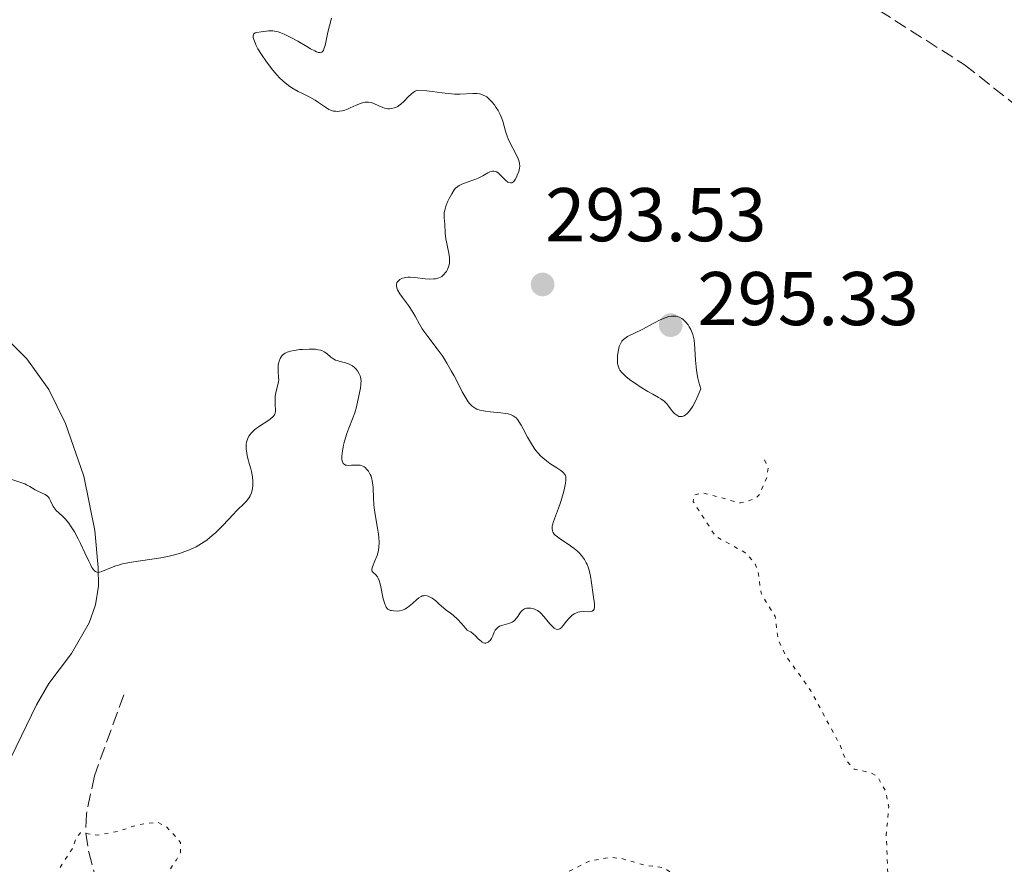
# Model space of a CAD drawing. Units: metres. Extents: x 625583 to 629065, y 4669409 to 4671783.
# Drawn here: x 627030 to 627160, y 4669992 to 4670103 of the extents above; entities that cross this region are included whole.
import ezdxf

# ---------------------------------------------------------------- set-up
doc = ezdxf.new("R2010")
doc.units = ezdxf.units.M
doc.header["$MEASUREMENT"] = 0
doc.linetypes.add('DGN Style 3', pattern=[2.435891, 1.739922, -0.695969])
doc.linetypes.add('DGN Style 5', pattern=[1.217945, 0.521977, -0.695969])
for name, color, linetype, lineweight in [('Barranco lineal', 142, 'DGN Style 3', 13), ('Cota de punto acotado terreno', 7, 'Continuous', 0), ('Curva de nivel auxiliar', 30, 'DGN Style 5', 0), ('Curva de nivel intermedia', 30, 'Continuous', 0), ('Línea de cambio de uso (parcela vista)', 92, 'Continuous', 0), ('Punto acotado terreno (símbolo)', 7, 'Continuous', 0)]:
    doc.layers.add(name, color=color, linetype=linetype, lineweight=lineweight)
doc.styles.add('Style-Arial', font='arial.ttf')

# ---------------------------------------------------------------- blocks, each defined once
blk = doc.blocks.new('5PATER')
at = {"layer": 'Punto acotado terreno (símbolo)', "linetype": 'Continuous', "lineweight": 0}
h = blk.add_hatch(color=51, dxfattribs=at)
edge = h.paths.add_edge_path()
edge.add_ellipse((0, 0), major_axis=(-0.11, -0.111), ratio=0.999422, start_angle=0, end_angle=360)

msp = doc.modelspace()

# ---------------------------------------------------------------- linework, layer by layer
at = {"layer": 'Barranco lineal', "color": 142, "linetype": 'DGN Style 3', "lineweight": 13}
for points in [[(627143.67, 4670104.3, 291.2), (627154.91, 4670097.16, 290.96), (627164.87, 4670089.27, 290.73)], [(627044.19, 4670014.17, 293.39), (627040.33, 4670003.52, 293.15), (627039.28, 4669998.46, 292.91), (627039.2, 4669995.98, 292.67), (627039.58, 4669993.47, 292.67), (627040.97, 4669988.29, 292.43)]]:
    msp.add_polyline3d(points, dxfattribs=at)
at = {"layer": 'Curva de nivel auxiliar', "color": 30, "linetype": 'DGN Style 5', "lineweight": 0, "elevation": 292.5, "flags": 128}
msp.add_lwpolyline([(627035.81, 4669991.46), (627037.48, 4669993.99), (627038, 4669995.49), (627038.48, 4669996), (627040.77, 4669995.7), (627043.55, 4669996.22), (627046.06, 4669997.08), (627048.62, 4669997.41), (627049.81, 4669996.84), (627051.68, 4669994.73), (627051.68, 4669993.46), (627051.14, 4669992.44), (627049.88, 4669990.62), (627048, 4669989.02), (627047.59, 4669987.77), (627048, 4669986.51), (627050.43, 4669984.45), (627051.28, 4669983.16), (627051.83, 4669979.43), (627051.65, 4669975.79), (627052.44, 4669974.88), (627055.17, 4669974.33), (627057.45, 4669975.01), (627060.54, 4669975.1), (627066.45, 4669979), (627068.53, 4669979.05), (627069.9, 4669979.89), (627071.6, 4669980.38), (627073.45, 4669979.47), (627074.49, 4669978.5), (627076.4, 4669975.43), (627077.43, 4669974.82), (627079.55, 4669974.56), (627081.98, 4669970.49), (627082.41, 4669968.4), (627083.04, 4669968.14), (627086.37, 4669970.3), (627089.48, 4669974.65), (627091.47, 4669975.35), (627094.41, 4669977.36), (627095.34, 4669980.48), (627098.61, 4669983.72), (627100.59, 4669987.46), (627101.44, 4669990.21), (627105.57, 4669992.32), (627108.34, 4669992.77), (627109.75, 4669992.62), (627112.84, 4669991.74), (627115.31, 4669991.4), (627116.71, 4669990.44), (627117.98, 4669990.03), (627121.85, 4669989.79), (627125.11, 4669990.21), (627126.02, 4669990.05), (627128.16, 4669988.54), (627129.48, 4669986.49), (627132.02, 4669984.05), (627132.24, 4669983.16), (627131.92, 4669980.94), (627130.57, 4669978.34), (627130.63, 4669977.41), (627131.01, 4669977.06), (627133.35, 4669975.39), (627134.55, 4669975.15), (627137.42, 4669977.82), (627140.44, 4669978.04), (627141.12, 4669979.08), (627141.49, 4669980.92), (627142.48, 4669982.51), (627144.45, 4669983.55), (627147.45, 4669983.98), (627147.99, 4669984.99), (627147.81, 4669985.89), (627145.82, 4669987.9), (627144.81, 4669990.44), (627144.6, 4669995.76), (627144.93, 4669999.46), (627144.52, 4670001.55), (627143.42, 4670003.44), (627142.45, 4670003.96), (627140.37, 4670004.4), (627139.25, 4670005.58), (627138.52, 4670007.55), (627134.66, 4670014.72), (627131.36, 4670019.36), (627130.38, 4670021.34), (627129.97, 4670024.49), (627128.11, 4670027.55), (627127.73, 4670030.39), (627127.27, 4670031.6), (627125.96, 4670032.94), (627122.08, 4670035.1), (627119.18, 4670039.62), (627119.26, 4670040.49), (627120.34, 4670040.79), (627125.42, 4670039.45), (627127.38, 4670040.02), (627127.91, 4670040.56), (627128.93, 4670042.97), (627129.04, 4670044.08), (627128.42, 4670045.4)], dxfattribs=at)
at = {"layer": 'Curva de nivel intermedia', "color": 30, "linetype": 'Continuous', "lineweight": 0, "elevation": 295, "flags": 128}
for points in [[(627068.3, 4670099.56), (627068.8, 4670099.27), (627069.34, 4670098.98), (627069.56, 4670098.88), (627069.84, 4670098.79), (627070.07, 4670098.76), (627070.28, 4670098.83), (627070.48, 4670099.06), (627070.56, 4670099.24), (627070.7, 4670099.69), (627071.05, 4670101.44), (627071.27, 4670102.29), (627071.54, 4670103.31)], [(627096.14, 4670084.76), (627095.76, 4670085.54), (627095.12, 4670086.75), (627094.82, 4670087.41), (627094.69, 4670087.75), (627094.47, 4670088.42), (627094.09, 4670089.72), (627093.88, 4670090.32), (627093.76, 4670090.6), (627093.49, 4670091.12), (627093.21, 4670091.59), (627093.01, 4670091.87), (627092.63, 4670092.34), (627092.24, 4670092.73), (627091.99, 4670092.92), (627091.84, 4670093.02), (627091.53, 4670093.18), (627091.21, 4670093.3), (627091.04, 4670093.34), (627090.73, 4670093.39), (627090.16, 4670093.4), (627088.44, 4670093.31), (627087.73, 4670093.31), (627087.35, 4670093.34), (627086.11, 4670093.48), (627084.82, 4670093.65), (627084.09, 4670093.73), (627082.85, 4670093.81), (627082.56, 4670093.67), (627082.37, 4670093.56), (627082.03, 4670093.29), (627081.7, 4670092.99), (627081.1, 4670092.36), (627080.65, 4670091.95), (627080.43, 4670091.78), (627080.27, 4670091.68), (627079.96, 4670091.53), (627079.81, 4670091.47), (627079.49, 4670091.39), (627079.17, 4670091.37), (627078.96, 4670091.38), (627078.53, 4670091.46), (627078.29, 4670091.55), (627077.8, 4670091.76), (627077.14, 4670092.06), (627076.79, 4670092.18), (627076.44, 4670092.24), (627076.25, 4670092.25), (627075.97, 4670092.22), (627075.78, 4670092.19), (627075.39, 4670092.08), (627074.8, 4670091.84), (627074.02, 4670091.48), (627073.65, 4670091.32), (627073.17, 4670091.15), (627072.95, 4670091.09), (627072.61, 4670091.04), (627072.29, 4670091.02), (627072.13, 4670091.03), (627071.82, 4670091.07), (627071.67, 4670091.11), (627071.44, 4670091.19), (627071.21, 4670091.29), (627070.75, 4670091.56), (627069.84, 4670092.2), (627069.39, 4670092.51), (627068.71, 4670092.88), (627067.72, 4670093.36), (627067.16, 4670093.64), (627066.33, 4670094.13), (627065.88, 4670094.45), (627065.17, 4670095.02), (627064.67, 4670095.49), (627064.42, 4670095.75), (627064.04, 4670096.18), (627063.65, 4670096.65), (627062.89, 4670097.67), (627062.42, 4670098.38), (627061.87, 4670099.28), (627061.65, 4670099.7), (627061.4, 4670100.25), (627061.31, 4670100.48), (627061.24, 4670100.76), (627061.23, 4670100.92), (627061.27, 4670101.15), (627061.32, 4670101.24), (627061.49, 4670101.35), (627061.71, 4670101.42), (627062.27, 4670101.5), (627062.58, 4670101.54), (627063.01, 4670101.61), (627063.24, 4670101.63), (627063.62, 4670101.64), (627063.83, 4670101.62), (627064.27, 4670101.56), (627064.51, 4670101.5), (627064.89, 4670101.38), (627065.31, 4670101.21), (627066.21, 4670100.77), (627067.14, 4670100.25), (627068.3, 4670099.56)], [(627090.48, 4670051.93), (627090.34, 4670052.01), (627090.09, 4670052.19), (627089.73, 4670052.54), (627089.55, 4670052.76), (627089.27, 4670053.19), (627088.75, 4670054.1), (627088.34, 4670054.91), (627087.69, 4670056.18), (627087.32, 4670056.86), (627086.74, 4670057.88), (627086.43, 4670058.38), (627086.11, 4670058.86), (627085.46, 4670059.77), (627084.23, 4670061.38), (627083.72, 4670062.07), (627083.51, 4670062.39), (627083.15, 4670062.98), (627082.57, 4670064.06), (627082.25, 4670064.6), (627081.68, 4670065.44), (627080.89, 4670066.52), (627080.56, 4670067), (627080.25, 4670067.54), (627080.16, 4670067.77), (627080.1, 4670068.08), (627080.1, 4670068.22), (627080.17, 4670068.47), (627080.31, 4670068.68), (627080.4, 4670068.77), (627080.57, 4670068.9), (627080.92, 4670069.05), (627081.36, 4670069.15), (627081.62, 4670069.17), (627081.91, 4670069.17), (627082.54, 4670069.13), (627083.88, 4670068.99), (627084.5, 4670068.94), (627085.02, 4670068.96), (627085.26, 4670068.99), (627085.67, 4670069.09), (627085.91, 4670069.2), (627086.06, 4670069.29), (627086.33, 4670069.52), (627086.58, 4670069.79), (627086.69, 4670069.95), (627086.83, 4670070.22), (627087, 4670070.67), (627087.07, 4670071.01), (627087.09, 4670071.18), (627087.1, 4670071.46), (627087.09, 4670071.76), (627087.01, 4670072.37), (627086.62, 4670074.22), (627086.52, 4670074.99), (627086.46, 4670076.22), (627086.42, 4670076.57), (627086.38, 4670077.02), (627086.37, 4670077.27), (627086.4, 4670077.67), (627086.44, 4670077.89), (627086.5, 4670078.13), (627086.66, 4670078.65), (627086.88, 4670079.19), (627087.04, 4670079.54), (627087.38, 4670080.18), (627087.72, 4670080.68), (627087.89, 4670080.89), (627088.19, 4670081.14), (627088.35, 4670081.25), (627088.73, 4670081.45), (627089.41, 4670081.71), (627090.41, 4670082.04), (627090.88, 4670082.22), (627091.48, 4670082.53), (627092.13, 4670082.91), (627092.4, 4670083.04), (627092.64, 4670083.12), (627092.75, 4670083.14), (627092.91, 4670083.14), (627093.15, 4670083.11), (627093.26, 4670083.06), (627093.48, 4670082.94), (627093.81, 4670082.64), (627094.25, 4670082.17), (627094.46, 4670081.95), (627094.76, 4670081.72), (627094.91, 4670081.65), (627095.13, 4670081.6), (627095.28, 4670081.62), (627095.45, 4670081.71), (627095.55, 4670081.8), (627095.74, 4670082.06), (627095.92, 4670082.38), (627096.02, 4670082.62), (627096.2, 4670083.11), (627096.31, 4670083.56), (627096.33, 4670083.79), (627096.31, 4670084.14), (627096.22, 4670084.54), (627096.14, 4670084.76)], [(627116.52, 4670064.07), (627116.31, 4670064.05), (627115.98, 4670063.99), (627115.62, 4670063.88), (627114.82, 4670063.55), (627113.99, 4670063.14), (627112.46, 4670062.31), (627110.54, 4670061.37), (627110.18, 4670061.13), (627110.01, 4670060.99), (627109.79, 4670060.74), (627109.59, 4670060.43), (627109.51, 4670060.25), (627109.44, 4670060.05), (627109.32, 4670059.61), (627109.24, 4670059.14), (627109.21, 4670058.82), (627109.19, 4670058.2), (627109.21, 4670057.82), (627109.25, 4670057.64), (627109.32, 4670057.37), (627109.44, 4670057.1), (627109.52, 4670056.96), (627109.72, 4670056.69), (627109.85, 4670056.54), (627110.07, 4670056.32), (627110.34, 4670056.08), (627110.97, 4670055.59), (627111.7, 4670055.08), (627112.2, 4670054.75), (627113.19, 4670054.15), (627113.85, 4670053.78), (627114.61, 4670053.35), (627114.93, 4670053.16), (627115.35, 4670052.85), (627115.53, 4670052.69), (627115.69, 4670052.52), (627115.96, 4670052.17), (627116.32, 4670051.67), (627116.52, 4670051.43), (627116.75, 4670051.2), (627116.88, 4670051.09), (627117.15, 4670050.92), (627117.3, 4670050.86), (627117.55, 4670050.82), (627117.73, 4670050.84), (627117.97, 4670050.93), (627118.18, 4670051.06), (627118.29, 4670051.15), (627118.46, 4670051.31), (627118.73, 4670051.64), (627119.12, 4670052.22), (627119.33, 4670052.59), (627119.66, 4670053.25), (627120.2, 4670054.49), (627119.93, 4670055.36), (627119.8, 4670055.9), (627119.61, 4670056.91), (627119.55, 4670057.38), (627119.47, 4670058.26), (627119.41, 4670059.76), (627119.37, 4670060.4), (627119.31, 4670060.84), (627119.26, 4670061.12), (627119.13, 4670061.62), (627119.05, 4670061.85), (627118.86, 4670062.28), (627118.65, 4670062.66), (627118.5, 4670062.89), (627118.18, 4670063.29), (627117.84, 4670063.62), (627117.66, 4670063.76), (627117.38, 4670063.92), (627117.06, 4670064.03), (627116.89, 4670064.06), (627116.52, 4670064.07)], [(627060.31, 4670047.19), (627060.36, 4670047.47), (627060.48, 4670047.87), (627060.67, 4670048.25), (627060.83, 4670048.48), (627060.96, 4670048.63), (627061.23, 4670048.91), (627061.45, 4670049.11), (627061.93, 4670049.47), (627063.28, 4670050.35), (627063.52, 4670050.53), (627063.87, 4670050.84), (627063.95, 4670050.94), (627064.07, 4670051.14), (627064.13, 4670051.33), (627064.16, 4670051.46), (627064.17, 4670051.74), (627064.14, 4670052.28), (627064.12, 4670053.1), (627064.15, 4670053.53), (627064.28, 4670054.17), (627064.5, 4670055.01), (627064.58, 4670055.43), (627064.6, 4670055.64), (627064.59, 4670056.04), (627064.53, 4670056.82), (627064.51, 4670057.17), (627064.54, 4670057.65), (627064.6, 4670057.94), (627064.65, 4670058.13), (627064.79, 4670058.48), (627064.91, 4670058.7), (627064.98, 4670058.8), (627065.13, 4670058.96), (627065.32, 4670059.1), (627065.43, 4670059.17), (627065.71, 4670059.3), (627065.88, 4670059.36), (627066.17, 4670059.44), (627066.64, 4670059.54), (627067.36, 4670059.65), (627067.74, 4670059.68), (627068.61, 4670059.72), (627069.43, 4670059.69), (627069.78, 4670059.64), (627070.09, 4670059.57), (627070.27, 4670059.51), (627070.59, 4670059.37), (627070.95, 4670059.13), (627071.48, 4670058.65), (627071.59, 4670058.55), (627071.84, 4670058.39), (627072.1, 4670058.27), (627072.28, 4670058.2), (627072.69, 4670058.08), (627073.4, 4670057.91), (627073.77, 4670057.78), (627074.14, 4670057.6), (627074.32, 4670057.49), (627074.63, 4670057.25), (627074.77, 4670057.1), (627074.97, 4670056.87), (627075.21, 4670056.47), (627075.33, 4670056.18), (627075.37, 4670056.03), (627075.42, 4670055.8), (627075.45, 4670055.57), (627075.43, 4670055.09), (627075.36, 4670054.59), (627075.13, 4670053.58), (627074.83, 4670052.09), (627074.62, 4670051.33), (627074.32, 4670050.52), (627073.83, 4670049.31), (627073.58, 4670048.62), (627073.27, 4670047.58), (627073.14, 4670047.06), (627072.99, 4670046.3), (627072.92, 4670045.63), (627072.91, 4670045.35), (627072.93, 4670045.11), (627072.95, 4670044.98), (627073.03, 4670044.76), (627073.08, 4670044.67), (627073.21, 4670044.54), (627073.38, 4670044.45), (627073.51, 4670044.42), (627073.8, 4670044.4), (627074.18, 4670044.42), (627074.74, 4670044.45), (627075.03, 4670044.45), (627075.31, 4670044.41), (627075.45, 4670044.37), (627075.66, 4670044.3), (627075.85, 4670044.19), (627075.98, 4670044.1), (627076.21, 4670043.88), (627076.42, 4670043.62), (627076.66, 4670043.2), (627076.76, 4670042.97), (627076.88, 4670042.6)], [(627097.22, 4670025.58), (627097.41, 4670025.61), (627097.8, 4670025.59), (627098.19, 4670025.5), (627098.38, 4670025.43), (627098.68, 4670025.27), (627098.97, 4670025.06), (627099.11, 4670024.94), (627099.53, 4670024.49), (627100.07, 4670023.81), (627100.34, 4670023.49), (627100.69, 4670023.12), (627100.87, 4670022.98), (627101.12, 4670022.84), (627101.29, 4670022.8), (627101.49, 4670022.82), (627101.6, 4670022.87), (627101.83, 4670023.05), (627102.06, 4670023.31), (627102.5, 4670023.9), (627102.83, 4670024.29), (627103.06, 4670024.51), (627103.21, 4670024.63), (627103.52, 4670024.84), (627103.83, 4670025), (627103.99, 4670025.06), (627104.25, 4670025.12), (627104.7, 4670025.15), (627105.39, 4670025.13), (627105.71, 4670025.16), (627105.89, 4670025.21), (627106.06, 4670025.34), (627106.13, 4670025.45), (627106.18, 4670025.75), (627106.17, 4670026.17), (627106.01, 4670027.36), (627105.8, 4670028.95), (627105.66, 4670029.8), (627105.47, 4670030.62), (627105.34, 4670031), (627105.2, 4670031.35), (627105.1, 4670031.58), (627104.86, 4670031.99), (627104.74, 4670032.19), (627104.46, 4670032.55), (627104.16, 4670032.88), (627103.95, 4670033.09), (627103.51, 4670033.47), (627102.71, 4670034.03), (627101.71, 4670034.68), (627101.3, 4670034.98), (627101.01, 4670035.23), (627100.89, 4670035.36), (627100.75, 4670035.55), (627100.66, 4670035.75), (627100.63, 4670035.86), (627100.6, 4670036.02), (627100.61, 4670036.38), (627100.65, 4670036.58), (627100.78, 4670037.03), (627101.45, 4670038.78), (627101.7, 4670039.51), (627102.01, 4670040.53), (627102.14, 4670041.02), (627102.36, 4670042.01), (627102.42, 4670042.46), (627102.42, 4670042.65), (627102.39, 4670042.91), (627102.31, 4670043.14), (627102.24, 4670043.25), (627102.12, 4670043.4), (627102.01, 4670043.51), (627101.75, 4670043.72), (627101.21, 4670044.08), (627100.32, 4670044.66), (627099.84, 4670045.01), (627099.36, 4670045.41), (627099.12, 4670045.63), (627098.78, 4670045.99), (627098.45, 4670046.38), (627098.25, 4670046.65), (627097.87, 4670047.23), (627097.36, 4670048.12), (627096.78, 4670049.22), (627096.52, 4670049.69), (627096.22, 4670050.19), (627096.07, 4670050.4), (627095.85, 4670050.65), (627095.74, 4670050.75), (627095.49, 4670050.92), (627095.28, 4670051.03), (627095.13, 4670051.08), (627094.8, 4670051.18), (627094.51, 4670051.24), (627093.86, 4670051.33), (627092.47, 4670051.46), (627091.84, 4670051.54), (627091.56, 4670051.58), (627091.09, 4670051.68), (627090.7, 4670051.82), (627090.48, 4670051.93)], [(627029.45, 4670042.52), (627030.64, 4670042.14), (627031.18, 4670041.95), (627031.41, 4670041.85), (627031.83, 4670041.64), (627032.54, 4670041.2), (627032.87, 4670041.01), (627033.87, 4670040.55), (627034.15, 4670040.35), (627034.27, 4670040.22), (627034.38, 4670040.08), (627034.56, 4670039.75), (627034.92, 4670039), (627035.15, 4670038.64), (627035.3, 4670038.48), (627035.63, 4670038.16), (627036.17, 4670037.68), (627036.47, 4670037.38), (627036.95, 4670036.81), (627037.2, 4670036.46), (627037.7, 4670035.65), (627038.19, 4670034.74), (627038.51, 4670034.12), (627039.09, 4670032.88), (627039.58, 4670031.79), (627039.8, 4670031.33), (627040.01, 4670030.95), (627040.12, 4670030.78), (627040.34, 4670030.52), (627040.46, 4670030.43), (627040.65, 4670030.34), (627040.85, 4670030.31), (627040.99, 4670030.32), (627041.3, 4670030.41), (627042.59, 4670030.96), (627043.17, 4670031.18), (627043.49, 4670031.28), (627044.02, 4670031.42), (627045.21, 4670031.66), (627049.06, 4670032.24), (627050.19, 4670032.45), (627050.7, 4670032.57), (627051.66, 4670032.84), (627052.25, 4670033.04), (627052.62, 4670033.19), (627053.33, 4670033.5), (627053.71, 4670033.69), (627054.44, 4670034.11), (627055.12, 4670034.57), (627055.55, 4670034.89), (627056.34, 4670035.56), (627057.12, 4670036.34), (627058.07, 4670037.37), (627058.52, 4670037.86), (627059.19, 4670038.53), (627060, 4670039.34), (627060.34, 4670039.7), (627060.7, 4670040.18), (627060.84, 4670040.41), (627061, 4670040.77), (627061.07, 4670040.96), (627061.16, 4670041.37), (627061.2, 4670041.76), (627061.21, 4670041.97), (627061.2, 4670042.32), (627061.13, 4670042.9), (627061, 4670043.58), (627060.91, 4670043.96), (627060.75, 4670044.5), (627060.54, 4670045.29), (627060.44, 4670045.69), (627060.34, 4670046.3), (627060.31, 4670046.6), (627060.3, 4670047), (627060.31, 4670047.19)], [(627076.88, 4670042.6), (627076.92, 4670042.41), (627076.97, 4670042.11), (627077.02, 4670041.47), (627077.06, 4670040.04), (627077.11, 4670039.24), (627077.16, 4670038.81), (627077.3, 4670037.92), (627077.63, 4670036.14), (627077.75, 4670035.32), (627077.79, 4670034.95), (627077.82, 4670034.25), (627077.79, 4670033.63), (627077.74, 4670033.25), (627077.69, 4670033.01), (627077.56, 4670032.55), (627077.27, 4670031.84), (627076.93, 4670031.05), (627076.85, 4670030.75), (627076.85, 4670030.63), (627076.92, 4670030.43), (627077.06, 4670030.27), (627077.29, 4670030.08), (627077.41, 4670029.97), (627077.61, 4670029.72), (627077.7, 4670029.56), (627077.82, 4670029.26), (627078, 4670028.62), (627078.36, 4670026.84), (627078.52, 4670026.28), (627078.6, 4670026.05), (627078.69, 4670025.85), (627078.76, 4670025.74), (627078.9, 4670025.56), (627078.98, 4670025.48), (627079.14, 4670025.37), (627079.32, 4670025.3), (627079.45, 4670025.27), (627079.74, 4670025.23), (627080.23, 4670025.22), (627080.49, 4670025.25), (627080.91, 4670025.35), (627081.2, 4670025.47), (627081.34, 4670025.54), (627081.56, 4670025.68), (627081.77, 4670025.84), (627082.2, 4670026.23), (627082.77, 4670026.75), (627083.05, 4670026.97), (627083.34, 4670027.14), (627083.48, 4670027.2), (627083.7, 4670027.24), (627083.85, 4670027.25), (627084.13, 4670027.21), (627084.28, 4670027.17), (627084.55, 4670027.05), (627084.82, 4670026.9), (627085.29, 4670026.54), (627085.73, 4670026.14), (627086.3, 4670025.62), (627086.64, 4670025.35), (627087.2, 4670024.95), (627087.56, 4670024.67), (627088.19, 4670024.09), (627088.69, 4670023.56), (627088.97, 4670023.24), (627089.42, 4670022.69), (627089.7, 4670022.57), (627089.88, 4670022.46), (627090.21, 4670022.22), (627090.52, 4670021.94), (627090.88, 4670021.57), (627091.05, 4670021.41), (627091.29, 4670021.2), (627091.41, 4670021.12), (627091.57, 4670021.03), (627091.68, 4670021), (627091.89, 4670021), (627092.17, 4670021.1), (627092.33, 4670021.24), (627092.44, 4670021.35), (627092.62, 4670021.62), (627092.78, 4670021.97), (627092.99, 4670022.45), (627093.11, 4670022.68), (627093.26, 4670022.88), (627093.35, 4670022.98), (627093.51, 4670023.1), (627093.69, 4670023.21), (627094.12, 4670023.37), (627095.05, 4670023.64), (627095.34, 4670023.76), (627095.47, 4670023.83), (627095.64, 4670023.96), (627095.93, 4670024.26), (627096.09, 4670024.48), (627096.37, 4670024.93), (627096.58, 4670025.21), (627096.7, 4670025.32), (627096.95, 4670025.49), (627097.22, 4670025.58)]]:
    msp.add_lwpolyline(points, dxfattribs=at)
at = {"layer": 'Línea de cambio de uso (parcela vista)', "color": 92, "linetype": 'Continuous', "lineweight": 0}
msp.add_polyline3d([(627026.51, 4670063.25, 295.43), (627031.43, 4670058.43, 295.47), (627034.34, 4670054.39, 295.4), (627036.51, 4670049.93, 295.39), (627038.94, 4670043, 295.56), (627040.4, 4670035.81, 295.17), (627040.82, 4670030.93, 295.02), (627040.86, 4670028.48, 294.92), (627040.49, 4670026.02, 294.75), (627039.65, 4670023.65, 294.61), (627037.33, 4670019.63, 294.6), (627034.34, 4670015.66, 294.36), (627032.7, 4670012.88, 294.41), (627022.7, 4669992.26, 294.05)], dxfattribs=at)

# ---------------------------------------------------------------- block references
at = {"layer": 'Punto acotado terreno (símbolo)', "color": 7, "linetype": 'Continuous', "lineweight": 0, "xscale": 10, "yscale": 10, "zscale": 10}
for p in [(627099.35, 4670068.23, 293.53), (627116.22, 4670062.87, 295.33)]:
    msp.add_blockref('5PATER', p, dxfattribs=at)

# ---------------------------------------------------------------- texts
at = {"layer": 'Cota de punto acotado terreno', "color": 7, "linetype": 'Continuous', "lineweight": 0, "style": 'Style-Arial'}
for s, p in [('293.53', (627099.68, 4670073.92, 293.53)), ('295.33', (627119.72, 4670062.87, 295.33))]:
    msp.add_text(s, height=7, dxfattribs=at).set_placement(p)

doc.saveas('drawing.dxf')
